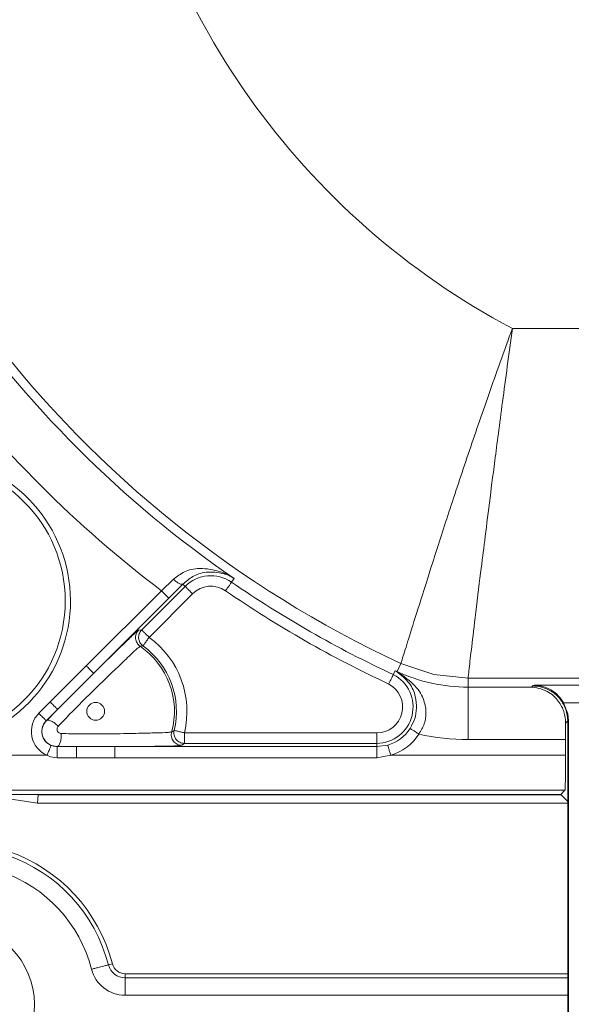
# Model space of a CAD drawing. Extents: x 0 to 8580, y 0 to 5940.
# Drawn here: x 3145 to 3157, y 2957 to 2978 of the extents above; entities that cross this region are included whole.
import ezdxf

# ---------------------------------------------------------------- set-up
doc = ezdxf.new("R2010")
doc.units = 0
doc.layers.add('M0', color=3, linetype='CONTINUOUS')

msp = doc.modelspace()

# ---------------------------------------------------------------- linework, layer by layer
at = {"layer": 'M0', "color": 253, "linetype": 'CONTINUOUS', "lineweight": 13}
for p, q in [((3155.421912, 2971.153802), (3170.048652, 2971.153802)), ((3148.140163, 2965.715152), (3148.390761, 2965.953946)), ((3148.585724, 2965.854632), (3148.29402, 2965.561317)), ((3148.585724, 2965.854632), (3148.634981, 2965.805386)), ((3149.647554, 2965.968387), (3149.596037, 2965.893501)), ((3146.581917, 2964.156916), (3148.140163, 2965.715152)), ((3147.73197, 2964.902353), (3148.634981, 2965.805386)), ((3148.788838, 2965.651508), (3147.885826, 2964.748518)), ((3148.29402, 2965.561317), (3146.735773, 2964.003038)), ((3147.668455, 2964.896862), (3147.73197, 2964.902353)), ((3147.747513, 2964.570644), (3147.699499, 2964.563423)), ((3147.758365, 2964.572157), (3147.747513, 2964.570644)), ((3153.1089, 2964.208583), (3153.030674, 2964.039659)), ((3153.789958, 2963.978869), (3153.1089, 2964.208583)), ((3145.834069, 2963.409057), (3146.450511, 2964.023661)), ((3146.450511, 2964.023661), (3146.581917, 2964.156916)), ((3146.735773, 2964.003038), (3146.605286, 2963.872032)), ((3152.991373, 2964.057515), (3152.951628, 2963.976145)), ((3153.00737, 2964.048393), (3152.991373, 2964.057515)), ((3152.991373, 2964.057515), (3152.993113, 2964.056997)), ((3152.993113, 2964.056997), (3152.994907, 2964.056262)), ((3153.01552, 2964.04368), (3153.00737, 2964.048393)), ((3146.605286, 2963.872032), (3145.987926, 2963.255223)), ((3154.504481, 2963.901086), (3153.789958, 2963.978869)), ((3154.504481, 2963.901086), (3154.504481, 2963.714954)), ((3170.966083, 2963.901086), (3154.504481, 2963.901086)), ((3154.504481, 2962.627043), (3154.504481, 2963.714954)), ((3154.504481, 2963.714954), (3155.818583, 2963.714954)), ((3155.818583, 2963.714954), (3155.844136, 2963.740507)), ((3155.89122, 2963.754429), (3158.166887, 2963.754429)), ((3145.598799, 2963.173766), (3145.834069, 2963.409057)), ((3156.484217, 2963.391763), (3156.570981, 2963.164816)), ((3158.479312, 2963.391763), (3156.484217, 2963.391763)), ((3145.987926, 2963.255223), (3145.752645, 2963.019931)), ((3145.754061, 2963.018504), (3145.987926, 2963.255223)), ((3145.752645, 2963.019931), (3145.754061, 2963.018504)), ((3156.569511, 2963.015305), (3156.526177, 2962.971982)), ((3156.569511, 2963.015088), (3156.569511, 2963.015305)), ((3156.569511, 2961.345778), (3156.569511, 2963.015088)), ((3156.570981, 2963.164816), (3156.584892, 2963.023606)), ((3156.584892, 2963.023606), (3156.584892, 2954.382617)), ((3148.353826, 2962.784207), (3148.363436, 2962.790649)), ((3148.363436, 2962.790649), (3148.405224, 2962.819271)), ((3148.616671, 2962.767993), (3152.607359, 2962.767993)), ((3148.616671, 2962.550385), (3148.616671, 2962.767993)), ((3152.607359, 2962.550385), (3152.607359, 2962.767993)), ((3156.525194, 2962.627043), (3154.504481, 2962.627043)), ((3156.525194, 2962.627043), (3156.525194, 2962.305494)), ((3145.85399, 2962.50624), (3145.975517, 2962.481898)), ((3146.378566, 2962.481898), (3145.975517, 2962.484017)), ((3145.975517, 2962.481898), (3145.975517, 2962.484017)), ((3145.975517, 2962.481898), (3146.378566, 2962.481898)), ((3145.975517, 2962.246693), (3145.975517, 2962.481898)), ((3146.378566, 2962.481898), (3146.776826, 2962.482288)), ((3146.378566, 2962.246693), (3146.378566, 2962.481898)), ((3146.776826, 2962.482288), (3147.175075, 2962.481898)), ((3147.175075, 2962.246693), (3147.175075, 2962.481898)), ((3147.175075, 2962.481898), (3152.607359, 2962.481898)), ((3148.616671, 2962.550385), (3148.563749, 2962.509353)), ((3152.607359, 2962.550385), (3148.616671, 2962.550385)), ((3152.607359, 2962.481898), (3152.607359, 2962.550385)), ((3152.607359, 2962.481898), (3152.836619, 2962.514455)), ((3152.607359, 2962.246693), (3152.607359, 2962.481898)), ((3144.152632, 2962.305494), (3145.770101, 2962.305494)), ((3145.842965, 2962.270603), (3145.770101, 2962.305494)), ((3145.975517, 2962.246693), (3145.842965, 2962.270603)), ((3146.378566, 2962.246693), (3145.975517, 2962.246693)), ((3146.776826, 2962.248509), (3146.378566, 2962.246693)), ((3147.175075, 2962.246693), (3146.776826, 2962.248509)), ((3152.607359, 2962.246693), (3147.175075, 2962.246693)), ((3152.897236, 2962.305494), (3152.607359, 2962.246693)), ((3152.897236, 2962.305494), (3156.525194, 2962.305494)), ((3156.512753, 2961.580206), (3144.055242, 2961.580206)), ((3156.423902, 2961.491355), (3156.512753, 2961.580206)), ((3144.043309, 2961.491355), (3156.423902, 2961.491355)), ((3145.573971, 2961.310325), (3144.345174, 2961.491355)), ((3145.586779, 2961.485172), (3145.54457, 2961.491355)), ((3145.573971, 2961.310325), (3145.586779, 2961.485172)), ((3156.430128, 2961.485172), (3145.586779, 2961.485172)), ((3156.423902, 2961.491355), (3156.569511, 2961.345778)), ((3156.569511, 2961.345778), (3156.569511, 2954.382617)), ((3156.569511, 2961.310325), (3145.573971, 2961.310325)), ((3147.124132, 2957.977931), (3147.041886, 2957.956658)), ((3147.38703, 2957.774288), (3147.38703, 2957.689328)), ((3147.38703, 2957.774288), (3156.569511, 2957.774288)), ((3147.38703, 2957.326706), (3147.38703, 2957.689328)), ((3147.38703, 2957.689328), (3156.569511, 2957.689328)), ((3156.569511, 2957.326706), (3147.38703, 2957.326706))]:
    msp.add_line(p, q, dxfattribs=at)
for centre, radius in [((3143.244156, 2965.502709), 2.902459), ((3146.776821, 2963.214163), 0.184025), ((3143.875283, 2957.139067), 1.632115)]:
    msp.add_circle(centre, radius, dxfattribs=at)
for centre, radius, start, end in [((3162.735283, 2984.993836), 22.906219, 135, 245.149498), ((3162.735283, 2984.993836), 15.653477, 135, 242.147052), ((3162.735283, 2984.993836), 23.092354, 214.524318, 235.475682), ((3162.735283, 2984.993836), 24.180265, 217.127906, 232.872094), ((3143.244156, 2965.502709), 3.010346, 273.823155, 524.947406), ((3149.168452, 2965.271913), 0.75444, 55.475682, 135), ((3162.735283, 2984.993836), 23.183252, 235.475682, 245.038212), ((3149.168452, 2965.271913), 0.536858, 55.475682, 135), ((3162.735283, 2984.993836), 23.400834, 235.475682, 245.027147), ((3146.776821, 2963.214163), 1.893181, 346.368291, 414.141273), ((3146.776821, 2963.214163), 1.634573, 344.748858, 415.634222), ((3146.776821, 2963.214163), 1.675598, 346.368291, 414.141273), ((3162.735283, 2984.993836), 23.092354, 245.051661, 245.149498), ((3154.504484, 2967.221913), 3.506969, 245.149498, 270), ((3152.607357, 2963.304836), 0.75444, 270, 422.849394), ((3152.607357, 2963.304836), 0.536858, 270, 422.444446), ((3145.975512, 2962.797067), 0.532759, 135, 247.321113), ((3145.975512, 2962.797067), 0.315176, 135, 247.321113), ((3152.607357, 2963.304836), 0.822946, 286.175754, 327.261143), ((3152.607357, 2963.304836), 1.040528, 286.175754, 327.261143), ((3154.504484, 2967.221913), 4.59488, 257.15007, 270), ((3143.875283, 2957.139067), 3.355395, 14.477512, 127.436564), ((3143.875283, 2957.139067), 3.270451, 14.477512, 127.436564), ((3143.875283, 2957.139067), 2.907814, 14.477512, 127.436564), ((3147.387036, 2958.045797), 0.719109, 194.477512, 270), ((3147.387036, 2958.045797), 0.356472, 194.477512, 270), ((3147.387036, 2958.045797), 0.271529, 194.477512, 270)]:
    msp.add_arc(centre, radius, start, end, dxfattribs=at)
at = {"layer": 'M0', "color": 253, "linetype": 'CONTINUOUS', "lineweight": 13, "extrusion": (0, 0, -1)}
for points, knots in [([(3155.421912, 2971.153802), (3155.252931, 2970.685548), (3155.083948, 2970.217292), (3154.93158, 2969.784768), (3154.779211, 2969.352244), (3154.643453, 2968.955444), (3154.506167, 2968.548426), (3154.368881, 2968.141408), (3154.230064, 2967.724164), (3154.105864, 2967.345419), (3153.981663, 2966.966674), (3153.872075, 2966.626419), (3153.770102, 2966.307013), (3153.668128, 2965.987607), (3153.573766, 2965.689043), (3153.492654, 2965.431046), (3153.411542, 2965.173049), (3153.343678, 2964.955611), (3153.287498, 2964.774762), (3153.23456, 2964.604349), (3153.191996, 2964.466419), (3153.158838, 2964.362418), (3153.140214, 2964.304006), (3153.124557, 2964.256293), (3153.1089, 2964.208583)], [0, 0, 0, 0, 1, 1, 1, 2, 2, 2, 3, 3, 3, 4, 4, 4, 5, 5, 5, 6, 6, 6, 7, 7, 7, 8, 8, 8, 8]), ([(3155.421912, 2971.153802), (3155.35107, 2970.627446), (3155.280228, 2970.101085), (3155.218096, 2969.633311), (3155.155963, 2969.165537), (3155.102539, 2968.75634), (3155.058694, 2968.417895), (3155.014849, 2968.079451), (3154.980582, 2967.81175), (3154.945869, 2967.538556), (3154.911156, 2967.265362), (3154.875996, 2966.986667), (3154.847269, 2966.75827), (3154.818542, 2966.529874), (3154.796247, 2966.351766), (3154.762893, 2966.081147), (3154.72954, 2965.810527), (3154.685126, 2965.44739), (3154.650728, 2965.162938), (3154.616329, 2964.878485), (3154.591944, 2964.67271), (3154.570816, 2964.493597), (3154.550389, 2964.320426), (3154.533006, 2964.172173), (3154.521073, 2964.061969), (3154.51441, 2964.000434), (3154.509445, 2963.95076), (3154.504481, 2963.901086)], [0, 0, 0, 0, 1, 1, 1, 2, 2, 2, 3, 3, 3, 4, 4, 4, 5, 5, 5, 6, 6, 6, 7, 7, 7, 8, 8, 8, 9, 9, 9, 9]), ([(3148.390761, 2965.953946), (3148.464048, 2966.009374), (3148.537332, 2966.064807), (3148.623156, 2966.106354), (3148.70898, 2966.1479), (3148.807341, 2966.175568), (3148.939938, 2966.176353), (3149.072534, 2966.177138), (3149.239365, 2966.151047), (3149.367804, 2966.108905), (3149.496243, 2966.066762), (3149.586291, 2966.008572), (3149.644127, 2965.970635), (3149.645278, 2965.96988), (3149.646416, 2965.969133), (3149.647554, 2965.968387)], [0, 0, 0, 0, 1, 1, 1, 2, 2, 2, 3, 3, 3, 4, 4, 4, 5, 5, 5, 5]), ([(3149.647554, 2965.968387), (3149.646567, 2965.969018), (3149.64558, 2965.96965), (3149.644581, 2965.970289), (3149.598511, 2965.999764), (3149.527411, 2966.044592), (3149.422476, 2966.071808), (3149.317542, 2966.099023), (3149.178762, 2966.108627), (3149.066782, 2966.097101), (3148.954802, 2966.085575), (3148.869616, 2966.052918), (3148.793907, 2966.008985), (3148.718198, 2965.965052), (3148.65196, 2965.909841), (3148.585724, 2965.854632)], [0, 0, 0, 0, 1, 1, 1, 2, 2, 2, 3, 3, 3, 4, 4, 4, 5, 5, 5, 5]), ([(3148.390761, 2965.953946), (3148.400764, 2965.944628), (3148.410766, 2965.935315), (3148.420897, 2965.926577), (3148.431027, 2965.91784), (3148.441284, 2965.909685), (3148.451411, 2965.902149), (3148.461537, 2965.894612), (3148.471531, 2965.8877), (3148.481233, 2965.881525), (3148.490935, 2965.87535), (3148.500341, 2965.869919), (3148.509293, 2965.865354), (3148.518246, 2965.86079), (3148.526739, 2965.8571), (3148.534608, 2965.854329), (3148.542477, 2965.851559), (3148.549717, 2965.849716), (3148.55628, 2965.848752), (3148.562844, 2965.847788), (3148.568726, 2965.847712), (3148.573521, 2965.848838), (3148.578316, 2965.849964), (3148.582018, 2965.8523), (3148.585724, 2965.854632)], [0, 0, 0, 0, 1, 1, 1, 2, 2, 2, 3, 3, 3, 4, 4, 4, 5, 5, 5, 6, 6, 6, 7, 7, 7, 8, 8, 8, 8]), ([(3149.596037, 2965.893501), (3149.595189, 2965.892267), (3149.594339, 2965.891029), (3149.593303, 2965.889524), (3149.591469, 2965.88686), (3149.589045, 2965.883346), (3149.586039, 2965.878974), (3149.582855, 2965.874343), (3149.579013, 2965.868742), (3149.574517, 2965.862198), (3149.57002, 2965.855655), (3149.564864, 2965.848162), (3149.559168, 2965.839888), (3149.553471, 2965.831614), (3149.54723, 2965.822552), (3149.540565, 2965.812866), (3149.533901, 2965.80318), (3149.526809, 2965.792864), (3149.519423, 2965.782125), (3149.512036, 2965.771385), (3149.504352, 2965.760217), (3149.496518, 2965.748833), (3149.488685, 2965.737449), (3149.4807, 2965.725845), (3149.472717, 2965.714244)], [0, 0, 0, 0, 1, 1, 1, 2, 2, 2, 3, 3, 3, 4, 4, 4, 5, 5, 5, 6, 6, 6, 7, 7, 7, 8, 8, 8, 8]), ([(3148.140163, 2965.715152), (3148.150125, 2965.705187), (3148.160084, 2965.695225), (3148.169856, 2965.685448), (3148.179628, 2965.675671), (3148.189207, 2965.666084), (3148.198424, 2965.656869), (3148.207642, 2965.647654), (3148.216491, 2965.638815), (3148.224809, 2965.630495), (3148.233127, 2965.622175), (3148.240908, 2965.614379), (3148.248016, 2965.607277), (3148.255125, 2965.600175), (3148.261555, 2965.593773), (3148.26717, 2965.588167), (3148.272785, 2965.58256), (3148.277578, 2965.577754), (3148.281546, 2965.573769), (3148.285298, 2965.570001), (3148.288308, 2965.566972), (3148.290604, 2965.564689), (3148.291893, 2965.563408), (3148.292956, 2965.562363), (3148.29402, 2965.561317)], [0, 0, 0, 0, 1, 1, 1, 2, 2, 2, 3, 3, 3, 4, 4, 4, 5, 5, 5, 6, 6, 6, 7, 7, 7, 8, 8, 8, 8]), ([(3148.634981, 2965.805386), (3148.636042, 2965.804326), (3148.637104, 2965.803265), (3148.638397, 2965.80197), (3148.640684, 2965.799678), (3148.6437, 2965.796647), (3148.647455, 2965.79289), (3148.65142, 2965.788924), (3148.656217, 2965.784142), (3148.661831, 2965.778536), (3148.667444, 2965.77293), (3148.67388, 2965.766493), (3148.680985, 2965.759382), (3148.688089, 2965.752271), (3148.695867, 2965.74448), (3148.704181, 2965.736164), (3148.712494, 2965.727849), (3148.721347, 2965.719005), (3148.730566, 2965.70979), (3148.739784, 2965.700576), (3148.749372, 2965.690986), (3148.759145, 2965.681211), (3148.768918, 2965.671436), (3148.778879, 2965.661471), (3148.788838, 2965.651508)], [0, 0, 0, 0, 1, 1, 1, 2, 2, 2, 3, 3, 3, 4, 4, 4, 5, 5, 5, 6, 6, 6, 7, 7, 7, 8, 8, 8, 8]), ([(3146.735773, 2964.003038), (3146.859979, 2964.125921), (3146.984183, 2964.2488), (3147.099077, 2964.361164), (3147.213971, 2964.473527), (3147.31955, 2964.575369), (3147.405654, 2964.65837), (3147.48628, 2964.736089), (3147.549825, 2964.797283), (3147.600045, 2964.840741), (3147.625052, 2964.862381), (3147.646753, 2964.87962), (3147.668455, 2964.896862)], [0, 0, 0, 0, 1, 1, 1, 2, 2, 2, 3, 3, 3, 4, 4, 4, 4]), ([(3147.668455, 2964.896862), (3147.657923, 2964.884893), (3147.647385, 2964.872925), (3147.638666, 2964.859678), (3147.629946, 2964.846431), (3147.623034, 2964.831907), (3147.617685, 2964.816874), (3147.612336, 2964.801842), (3147.608541, 2964.786302), (3147.606519, 2964.770525), (3147.604498, 2964.754749), (3147.604241, 2964.738736), (3147.60572, 2964.722879), (3147.607198, 2964.707021), (3147.610405, 2964.691319), (3147.615307, 2964.676184), (3147.620209, 2964.661048), (3147.626798, 2964.646479), (3147.634828, 2964.632688), (3147.642859, 2964.618896), (3147.652323, 2964.605881), (3147.663343, 2964.594467), (3147.674362, 2964.583053), (3147.686929, 2964.573237), (3147.699499, 2964.563423)], [0, 0, 0, 0, 1, 1, 1, 2, 2, 2, 3, 3, 3, 4, 4, 4, 5, 5, 5, 6, 6, 6, 7, 7, 7, 8, 8, 8, 8]), ([(3147.73197, 2964.902353), (3147.721583, 2964.890576), (3147.711192, 2964.8788), (3147.702558, 2964.865775), (3147.693925, 2964.85275), (3147.68704, 2964.838478), (3147.681675, 2964.823706), (3147.67631, 2964.808934), (3147.672456, 2964.793662), (3147.670315, 2964.778135), (3147.668173, 2964.762607), (3147.667735, 2964.746823), (3147.668985, 2964.73118), (3147.670235, 2964.715537), (3147.673166, 2964.700034), (3147.677751, 2964.685047), (3147.682336, 2964.67006), (3147.688568, 2964.655587), (3147.696213, 2964.641854), (3147.703859, 2964.628121), (3147.712911, 2964.615125), (3147.723506, 2964.603633), (3147.734101, 2964.592141), (3147.746232, 2964.582148), (3147.758365, 2964.572157)], [0, 0, 0, 0, 1, 1, 1, 2, 2, 2, 3, 3, 3, 4, 4, 4, 5, 5, 5, 6, 6, 6, 7, 7, 7, 8, 8, 8, 8]), ([(3147.73197, 2964.902353), (3147.733032, 2964.901308), (3147.734097, 2964.900261), (3147.735385, 2964.89898), (3147.73768, 2964.896699), (3147.740693, 2964.893666), (3147.744443, 2964.8899), (3147.748409, 2964.885918), (3147.753206, 2964.881108), (3147.758819, 2964.875503), (3147.764433, 2964.869898), (3147.770869, 2964.863492), (3147.777973, 2964.856392), (3147.785077, 2964.849293), (3147.792856, 2964.841493), (3147.801169, 2964.833174), (3147.809483, 2964.824856), (3147.818336, 2964.816014), (3147.827554, 2964.8068), (3147.836773, 2964.797587), (3147.846361, 2964.787997), (3147.856133, 2964.778221), (3147.865906, 2964.768446), (3147.875867, 2964.758481), (3147.885826, 2964.748518)], [0, 0, 0, 0, 1, 1, 1, 2, 2, 2, 3, 3, 3, 4, 4, 4, 5, 5, 5, 6, 6, 6, 7, 7, 7, 8, 8, 8, 8]), ([(3147.885826, 2964.748518), (3147.877573, 2964.737106), (3147.869321, 2964.725698), (3147.861224, 2964.714491), (3147.853128, 2964.703284), (3147.845189, 2964.692285), (3147.837553, 2964.681718), (3147.829916, 2964.67115), (3147.822585, 2964.661021), (3147.815697, 2964.651496), (3147.808808, 2964.64197), (3147.802366, 2964.633055), (3147.796478, 2964.624905), (3147.79059, 2964.616755), (3147.785262, 2964.609377), (3147.78061, 2964.602941), (3147.775959, 2964.596505), (3147.77199, 2964.591017), (3147.768699, 2964.586468), (3147.76559, 2964.58217), (3147.76309, 2964.578716), (3147.761197, 2964.576091), (3147.760122, 2964.574601), (3147.759244, 2964.57338), (3147.758365, 2964.572157)], [0, 0, 0, 0, 1, 1, 1, 2, 2, 2, 3, 3, 3, 4, 4, 4, 5, 5, 5, 6, 6, 6, 7, 7, 7, 8, 8, 8, 8]), ([(3147.699499, 2964.563423), (3147.680471, 2964.548409), (3147.661441, 2964.533392), (3147.639725, 2964.514782), (3147.596141, 2964.477433), (3147.541729, 2964.425598), (3147.469871, 2964.356754), (3147.39305, 2964.283154), (3147.296287, 2964.190109), (3147.201201, 2964.099411), (3147.106115, 2964.008714), (3147.012699, 2963.920359), (3146.867071, 2963.778512), (3146.696797, 2963.612659), (3146.455141, 2963.373674), (3146.290428, 2963.206106), (3146.162189, 2963.075644), (3146.080586, 2962.988467), (3145.998983, 2962.90129)], [0, 0, 0, 0, 1, 1, 1, 2, 2, 2, 3, 3, 3, 4, 4, 4, 5, 5, 5, 6, 6, 6, 6]), ([(3146.581917, 2964.156916), (3146.591877, 2964.146951), (3146.601835, 2964.136989), (3146.611609, 2964.127212), (3146.621383, 2964.117436), (3146.630968, 2964.107849), (3146.640188, 2964.098633), (3146.649408, 2964.089417), (3146.658258, 2964.080576), (3146.666573, 2964.072259), (3146.674888, 2964.063942), (3146.682663, 2964.056154), (3146.68977, 2964.049041), (3146.696876, 2964.041928), (3146.703309, 2964.035496), (3146.708923, 2964.029887), (3146.714538, 2964.024279), (3146.71933, 2964.0195), (3146.723299, 2964.015533), (3146.727061, 2964.011774), (3146.730079, 2964.008749), (3146.732368, 2964.006453), (3146.733658, 2964.005159), (3146.734715, 2964.004099), (3146.735773, 2964.003038)], [0, 0, 0, 0, 1, 1, 1, 2, 2, 2, 3, 3, 3, 4, 4, 4, 5, 5, 5, 6, 6, 6, 7, 7, 7, 8, 8, 8, 8]), ([(3152.994907, 2964.056262), (3152.994925, 2964.056233), (3152.994942, 2964.056204), (3152.994961, 2964.056175), (3152.995385, 2964.05554), (3152.996591, 2964.055071), (3152.997912, 2964.054489), (3153.004151, 2964.05174), (3153.013004, 2964.04647), (3153.019066, 2964.042988), (3153.023579, 2964.040396), (3153.026551, 2964.038796), (3153.029518, 2964.037194)], [0, 0, 0, 0, 1, 1, 1, 2, 2, 2, 3, 3, 3, 4, 4, 4, 4]), ([(3153.299572, 2962.859784), (3153.335594, 2962.928069), (3153.371611, 2962.996356), (3153.395124, 2963.064983), (3153.418637, 2963.133611), (3153.429635, 2963.20258), (3153.431972, 2963.277317), (3153.434309, 2963.352053), (3153.427976, 2963.432556), (3153.406938, 2963.521256), (3153.3859, 2963.609955), (3153.350148, 2963.706851), (3153.282461, 2963.795287), (3153.214774, 2963.883724), (3153.115145, 2963.963702), (3153.01552, 2964.04368)], [0, 0, 0, 0, 1, 1, 1, 2, 2, 2, 3, 3, 3, 4, 4, 4, 5, 5, 5, 5]), ([(3153.029518, 2964.037194), (3153.028917, 2964.037416), (3153.028318, 2964.03764), (3153.027724, 2964.037886), (3153.027129, 2964.038132), (3153.026542, 2964.038402), (3153.025951, 2964.038664), (3153.02536, 2964.038927), (3153.024769, 2964.039186), (3153.024178, 2964.039443), (3153.023588, 2964.039699), (3153.023, 2964.039957), (3153.022416, 2964.040221), (3153.021832, 2964.040485), (3153.021253, 2964.040759), (3153.020676, 2964.041042), (3153.020099, 2964.041325), (3153.019525, 2964.04162), (3153.018947, 2964.041907), (3153.018369, 2964.042194), (3153.017789, 2964.042477), (3153.017217, 2964.042772), (3153.016646, 2964.043066), (3153.016083, 2964.043374), (3153.01552, 2964.04368)], [0, 0, 0, 0, 1, 1, 1, 2, 2, 2, 3, 3, 3, 4, 4, 4, 5, 5, 5, 6, 6, 6, 7, 7, 7, 8, 8, 8, 8]), ([(3153.029518, 2964.037194), (3153.029597, 2964.037356), (3153.029675, 2964.037514), (3153.029745, 2964.03767), (3153.029815, 2964.037826), (3153.029876, 2964.037974), (3153.029939, 2964.038102), (3153.030003, 2964.038231), (3153.030066, 2964.038334), (3153.030123, 2964.038448), (3153.03018, 2964.038562), (3153.030228, 2964.03868), (3153.030275, 2964.038794), (3153.030321, 2964.038908), (3153.030362, 2964.039013), (3153.030404, 2964.039097), (3153.030447, 2964.039181), (3153.030488, 2964.039239), (3153.030523, 2964.039313), (3153.030558, 2964.039386), (3153.030585, 2964.039469), (3153.03061, 2964.039529), (3153.030633, 2964.039586), (3153.030653, 2964.039621), (3153.030674, 2964.039659)], [0, 0, 0, 0, 1, 1, 1, 2, 2, 2, 3, 3, 3, 4, 4, 4, 5, 5, 5, 6, 6, 6, 7, 7, 7, 8, 8, 8, 8]), ([(3153.029518, 2964.037194), (3153.167548, 2963.940528), (3153.305572, 2963.843863), (3153.40135, 2963.742971), (3153.497128, 2963.642079), (3153.550649, 2963.536963), (3153.583656, 2963.441355), (3153.616663, 2963.345747), (3153.629145, 2963.25965), (3153.629994, 2963.180208), (3153.630844, 2963.100766), (3153.620051, 2963.027981), (3153.593546, 2962.956071), (3153.567041, 2962.884161), (3153.524814, 2962.813128), (3153.482591, 2962.742094)], [0, 0, 0, 0, 1, 1, 1, 2, 2, 2, 3, 3, 3, 4, 4, 4, 5, 5, 5, 5]), ([(3152.951628, 2963.976145), (3152.949787, 2963.972374), (3152.947946, 2963.968604), (3152.945694, 2963.963995), (3152.941636, 2963.955692), (3152.936245, 2963.944673), (3152.929631, 2963.931179), (3152.922948, 2963.917542), (3152.915017, 2963.901379), (3152.905235, 2963.881457), (3152.895453, 2963.861536), (3152.883821, 2963.837857), (3152.875218, 2963.820364), (3152.869097, 2963.807917), (3152.86451, 2963.7986), (3152.86095, 2963.791396), (3152.858996, 2963.787441), (3152.857352, 2963.784122), (3152.855708, 2963.780803)], [0, 0, 0, 0, 1, 1, 1, 2, 2, 2, 3, 3, 3, 4, 4, 4, 5, 5, 5, 6, 6, 6, 6]), ([(3156.526177, 2962.971982), (3156.51988, 2963.049526), (3156.513587, 2963.127073), (3156.490853, 2963.203296), (3156.468119, 2963.279519), (3156.428953, 2963.354423), (3156.373899, 2963.428384), (3156.318845, 2963.502345), (3156.247911, 2963.575366), (3156.142326, 2963.627963), (3156.03674, 2963.68056), (3155.896507, 2963.712735), (3155.822096, 2963.714868), (3155.820914, 2963.714902), (3155.819748, 2963.714928), (3155.818583, 2963.714954)], [0, 0, 0, 0, 1, 1, 1, 2, 2, 2, 3, 3, 3, 4, 4, 4, 5, 5, 5, 5]), ([(3155.844136, 2963.740507), (3155.845688, 2963.742158), (3155.847245, 2963.743808), (3155.84954, 2963.745133), (3155.853065, 2963.747168), (3155.858346, 2963.748436), (3155.865246, 2963.749803), (3155.872653, 2963.75127), (3155.881939, 2963.752849), (3155.89122, 2963.754429)], [0, 0, 0, 0, 1, 1, 1, 2, 2, 2, 3, 3, 3, 3]), ([(3155.844136, 2963.740507), (3155.855395, 2963.740315), (3155.866654, 2963.740124), (3155.879838, 2963.739599), (3155.91047, 2963.738379), (3155.951486, 2963.735366), (3156.00317, 2963.722823), (3156.070599, 2963.70646), (3156.156182, 2963.673887), (3156.228474, 2963.630254), (3156.300766, 2963.586622), (3156.359768, 2963.531938), (3156.410434, 2963.468378), (3156.4611, 2963.404817), (3156.503433, 2963.332388), (3156.528555, 2963.255396), (3156.553678, 2963.178403), (3156.561595, 2963.096856), (3156.569511, 2963.015305)], [0, 0, 0, 0, 1, 1, 1, 2, 2, 2, 3, 3, 3, 4, 4, 4, 5, 5, 5, 6, 6, 6, 6]), ([(3155.89122, 2963.754429), (3155.892428, 2963.7544), (3155.893637, 2963.754372), (3155.894884, 2963.754343), (3155.915817, 2963.75385), (3155.947695, 2963.753145), (3155.98674, 2963.745782), (3156.055858, 2963.732748), (3156.147424, 2963.698854), (3156.216692, 2963.661341), (3156.28596, 2963.623828), (3156.332921, 2963.5827), (3156.373791, 2963.537167), (3156.414661, 2963.491633), (3156.449437, 2963.441699), (3156.484217, 2963.391763)], [0, 0, 0, 0, 1, 1, 1, 2, 2, 2, 3, 3, 3, 4, 4, 4, 5, 5, 5, 5]), ([(3145.834069, 2963.409057), (3145.84403, 2963.399086), (3145.853988, 2963.389118), (3145.863762, 2963.379354), (3145.873536, 2963.369591), (3145.883122, 2963.360037), (3145.892341, 2963.350818), (3145.90156, 2963.341599), (3145.910408, 2963.332721), (3145.918726, 2963.324401), (3145.927044, 2963.316081), (3145.934826, 2963.308324), (3145.941933, 2963.301226), (3145.94904, 2963.294128), (3145.955466, 2963.287694), (3145.961076, 2963.282072), (3145.966686, 2963.276451), (3145.971475, 2963.271646), (3145.975452, 2963.267675), (3145.979206, 2963.263926), (3145.982233, 2963.260924), (3145.984521, 2963.258638), (3145.985814, 2963.257347), (3145.986869, 2963.256285), (3145.987926, 2963.255223)], [0, 0, 0, 0, 1, 1, 1, 2, 2, 2, 3, 3, 3, 4, 4, 4, 5, 5, 5, 6, 6, 6, 7, 7, 7, 8, 8, 8, 8]), ([(3145.598799, 2963.173766), (3145.608755, 2963.163819), (3145.618708, 2963.153876), (3145.628481, 2963.144105), (3145.638253, 2963.134335), (3145.64784, 2963.124744), (3145.65706, 2963.115526), (3145.66628, 2963.106308), (3145.675127, 2963.097469), (3145.683445, 2963.089152), (3145.691763, 2963.080835), (3145.699545, 2963.073045), (3145.706652, 2963.065934), (3145.713759, 2963.058824), (3145.720185, 2963.052399), (3145.725795, 2963.046781), (3145.731405, 2963.041162), (3145.736193, 2963.036355), (3145.740171, 2963.032383), (3145.743925, 2963.028634), (3145.746951, 2963.025632), (3145.74924, 2963.023347), (3145.750533, 2963.022055), (3145.751588, 2963.020994), (3145.752645, 2963.019931)], [0, 0, 0, 0, 1, 1, 1, 2, 2, 2, 3, 3, 3, 4, 4, 4, 5, 5, 5, 6, 6, 6, 7, 7, 7, 8, 8, 8, 8]), ([(3145.975517, 2962.484017), (3145.94008, 2962.487385), (3145.904648, 2962.490757), (3145.869999, 2962.502565), (3145.83535, 2962.514373), (3145.801494, 2962.534623), (3145.773366, 2962.558556), (3145.745237, 2962.58249), (3145.722844, 2962.610113), (3145.70583, 2962.638976), (3145.688817, 2962.667839), (3145.677192, 2962.697946), (3145.670431, 2962.728734), (3145.663669, 2962.759523), (3145.661778, 2962.790996), (3145.663751, 2962.821692), (3145.665723, 2962.852389), (3145.671566, 2962.882309), (3145.685477, 2962.914478), (3145.699388, 2962.946646), (3145.721372, 2962.981062), (3145.737901, 2963.000993), (3145.743741, 2963.008036), (3145.748901, 2963.01327), (3145.754061, 2963.018504)], [0, 0, 0, 0, 1, 1, 1, 2, 2, 2, 3, 3, 3, 4, 4, 4, 5, 5, 5, 6, 6, 6, 7, 7, 7, 8, 8, 8, 8]), ([(3145.998983, 2962.90129), (3145.988388, 2962.912821), (3145.977792, 2962.924346), (3145.966545, 2962.935231), (3145.955299, 2962.946116), (3145.943402, 2962.95635), (3145.931373, 2962.965842), (3145.919343, 2962.975334), (3145.907182, 2962.984073), (3145.895108, 2962.991784), (3145.883034, 2962.999495), (3145.871049, 2963.006166), (3145.859438, 2963.011716), (3145.847827, 2963.017265), (3145.836594, 2963.021681), (3145.826027, 2963.024817), (3145.815461, 2963.027952), (3145.805567, 2963.029795), (3145.796454, 2963.030437), (3145.787341, 2963.031079), (3145.779015, 2963.030507), (3145.772079, 2963.028319), (3145.765144, 2963.02613), (3145.759604, 2963.022314), (3145.754061, 2963.018504)], [0, 0, 0, 0, 1, 1, 1, 2, 2, 2, 3, 3, 3, 4, 4, 4, 5, 5, 5, 6, 6, 6, 7, 7, 7, 8, 8, 8, 8]), ([(3156.526177, 2962.971982), (3156.525982, 2962.934601), (3156.525788, 2962.897214), (3156.525637, 2962.859222), (3156.525486, 2962.821229), (3156.525379, 2962.78262), (3156.525313, 2962.743824), (3156.525246, 2962.705028), (3156.52522, 2962.666033), (3156.525194, 2962.627043)], [0, 0, 0, 0, 1, 1, 1, 2, 2, 2, 3, 3, 3, 3]), ([(3156.584892, 2963.023606), (3156.58183, 2963.022644), (3156.578763, 2963.021682), (3156.576353, 2963.020752), (3156.574003, 2963.019846), (3156.57227, 2963.018971), (3156.571219, 2963.017942), (3156.570323, 2963.017065), (3156.569915, 2963.016077), (3156.569511, 2963.015088)], [0, 0, 0, 0, 1, 1, 1, 2, 2, 2, 3, 3, 3, 3]), ([(3145.998983, 2962.90129), (3145.997628, 2962.899868), (3145.996273, 2962.898443), (3145.994746, 2962.896534), (3145.990415, 2962.89112), (3145.984709, 2962.881797), (3145.981138, 2962.8731), (3145.977566, 2962.864404), (3145.976135, 2962.856324), (3145.975722, 2962.848023), (3145.97531, 2962.839722), (3145.975924, 2962.831199), (3145.977819, 2962.82286), (3145.979714, 2962.814521), (3145.982898, 2962.806367), (3145.987504, 2962.798518), (3145.99211, 2962.790669), (3145.998147, 2962.783129), (3146.005696, 2962.776554), (3146.013245, 2962.769979), (3146.022314, 2962.764374), (3146.031583, 2962.761032), (3146.040853, 2962.75769), (3146.050332, 2962.756618), (3146.059806, 2962.755541)], [0, 0, 0, 0, 1, 1, 1, 2, 2, 2, 3, 3, 3, 4, 4, 4, 5, 5, 5, 6, 6, 6, 7, 7, 7, 8, 8, 8, 8]), ([(3146.059806, 2962.755541), (3146.194287, 2962.750833), (3146.328767, 2962.746126), (3146.534281, 2962.745035), (3146.739795, 2962.743943), (3147.016334, 2962.746467), (3147.216939, 2962.749488), (3147.414816, 2962.752467), (3147.538807, 2962.755931), (3147.665764, 2962.759043), (3147.792721, 2962.762156), (3147.922638, 2962.764918), (3148.025987, 2962.767258), (3148.128437, 2962.769578), (3148.204776, 2962.771483), (3148.26396, 2962.775646), (3148.297616, 2962.778013), (3148.32572, 2962.78111), (3148.353826, 2962.784207)], [0, 0, 0, 0, 1, 1, 1, 2, 2, 2, 3, 3, 3, 4, 4, 4, 5, 5, 5, 6, 6, 6, 6]), ([(3148.353826, 2962.784207), (3148.350528, 2962.767842), (3148.347225, 2962.751476), (3148.346336, 2962.734917), (3148.345446, 2962.718358), (3148.346961, 2962.701602), (3148.350238, 2962.685239), (3148.353514, 2962.668876), (3148.358545, 2962.652902), (3148.36536, 2962.637722), (3148.372174, 2962.622542), (3148.380766, 2962.608151), (3148.39088, 2962.594918), (3148.400994, 2962.581685), (3148.412625, 2962.569605), (3148.42548, 2962.559032), (3148.438334, 2962.548459), (3148.452407, 2962.539387), (3148.467332, 2962.531923), (3148.482258, 2962.524459), (3148.498032, 2962.518597), (3148.514244, 2962.515104), (3148.530456, 2962.511611), (3148.547101, 2962.510481), (3148.563749, 2962.509353)], [0, 0, 0, 0, 1, 1, 1, 2, 2, 2, 3, 3, 3, 4, 4, 4, 5, 5, 5, 6, 6, 6, 7, 7, 7, 8, 8, 8, 8]), ([(3148.405224, 2962.819271), (3148.402411, 2962.803072), (3148.399594, 2962.78687), (3148.399127, 2962.770544), (3148.39866, 2962.754218), (3148.400533, 2962.737764), (3148.404099, 2962.72173), (3148.407666, 2962.705697), (3148.412918, 2962.69008), (3148.419891, 2962.675251), (3148.426865, 2962.660422), (3148.435553, 2962.646376), (3148.445693, 2962.633485), (3148.455833, 2962.620594), (3148.467419, 2962.608853), (3148.480184, 2962.598593), (3148.49295, 2962.588333), (3148.506889, 2962.579548), (3148.521637, 2962.572306), (3148.536385, 2962.565063), (3148.551937, 2962.559358), (3148.567911, 2962.555962), (3148.583885, 2962.552567), (3148.600277, 2962.551474), (3148.616671, 2962.550385)], [0, 0, 0, 0, 1, 1, 1, 2, 2, 2, 3, 3, 3, 4, 4, 4, 5, 5, 5, 6, 6, 6, 7, 7, 7, 8, 8, 8, 8]), ([(3148.616671, 2962.767993), (3148.602982, 2962.771316), (3148.589297, 2962.774638), (3148.575866, 2962.777894), (3148.562436, 2962.781151), (3148.549266, 2962.78434), (3148.536597, 2962.787406), (3148.523928, 2962.790472), (3148.511766, 2962.793413), (3148.500333, 2962.796183), (3148.488899, 2962.798953), (3148.478202, 2962.801549), (3148.468435, 2962.803922), (3148.458668, 2962.806295), (3148.449839, 2962.808443), (3148.442126, 2962.810321), (3148.434412, 2962.8122), (3148.427821, 2962.813807), (3148.422356, 2962.815121), (3148.417196, 2962.81636), (3148.413046, 2962.817336), (3148.409904, 2962.818104), (3148.408128, 2962.818538), (3148.406677, 2962.818904), (3148.405224, 2962.819271)], [0, 0, 0, 0, 1, 1, 1, 2, 2, 2, 3, 3, 3, 4, 4, 4, 5, 5, 5, 6, 6, 6, 7, 7, 7, 8, 8, 8, 8]), ([(3153.482591, 2962.742094), (3153.470745, 2962.74973), (3153.458903, 2962.757363), (3153.447278, 2962.764837), (3153.435653, 2962.772311), (3153.424251, 2962.779622), (3153.413283, 2962.786671), (3153.402316, 2962.79372), (3153.391789, 2962.800503), (3153.381894, 2962.806862), (3153.371999, 2962.813222), (3153.362741, 2962.819155), (3153.354287, 2962.824589), (3153.345833, 2962.830023), (3153.338189, 2962.834954), (3153.331513, 2962.839246), (3153.324836, 2962.843539), (3153.319134, 2962.847189), (3153.314413, 2962.850228), (3153.309939, 2962.853108), (3153.306352, 2962.855435), (3153.303625, 2962.857189), (3153.302092, 2962.858176), (3153.300833, 2962.858979), (3153.299572, 2962.859784)], [0, 0, 0, 0, 1, 1, 1, 2, 2, 2, 3, 3, 3, 4, 4, 4, 5, 5, 5, 6, 6, 6, 7, 7, 7, 8, 8, 8, 8]), ([(3146.059806, 2962.755541), (3146.060904, 2962.739412), (3146.062004, 2962.723281), (3146.062173, 2962.706987), (3146.062342, 2962.690692), (3146.061585, 2962.674232), (3146.060152, 2962.658173), (3146.058719, 2962.642114), (3146.056614, 2962.626453), (3146.053829, 2962.611564), (3146.051043, 2962.596675), (3146.047579, 2962.582554), (3146.043538, 2962.569538), (3146.039497, 2962.556523), (3146.034882, 2962.54461), (3146.0298, 2962.534171), (3146.024718, 2962.523733), (3146.019173, 2962.514764), (3146.013305, 2962.507321), (3146.007438, 2962.499879), (3146.001249, 2962.493958), (3145.994897, 2962.49033), (3145.988546, 2962.486701), (3145.982032, 2962.485357), (3145.975517, 2962.484017)], [0, 0, 0, 0, 1, 1, 1, 2, 2, 2, 3, 3, 3, 4, 4, 4, 5, 5, 5, 6, 6, 6, 7, 7, 7, 8, 8, 8, 8]), ([(3145.770101, 2962.305494), (3145.775528, 2962.318487), (3145.780953, 2962.331476), (3145.786282, 2962.344234), (3145.791611, 2962.356993), (3145.796841, 2962.369514), (3145.801869, 2962.381547), (3145.806897, 2962.39358), (3145.81172, 2962.405117), (3145.816256, 2962.415963), (3145.820792, 2962.426809), (3145.825037, 2962.436956), (3145.828913, 2962.446228), (3145.83279, 2962.455501), (3145.836294, 2962.463893), (3145.839355, 2962.471219), (3145.842416, 2962.478545), (3145.845029, 2962.484797), (3145.847192, 2962.489984), (3145.849239, 2962.494894), (3145.850878, 2962.498842), (3145.852131, 2962.50183), (3145.852832, 2962.503502), (3145.853411, 2962.50487), (3145.85399, 2962.50624)], [0, 0, 0, 0, 1, 1, 1, 2, 2, 2, 3, 3, 3, 4, 4, 4, 5, 5, 5, 6, 6, 6, 7, 7, 7, 8, 8, 8, 8]), ([(3148.563749, 2962.509353), (3148.531878, 2962.505981), (3148.50001, 2962.502609), (3148.460555, 2962.500101), (3148.39117, 2962.495691), (3148.298342, 2962.493953), (3148.187367, 2962.491929), (3148.075604, 2962.489891), (3147.945442, 2962.487562), (3147.774536, 2962.48579), (3147.60363, 2962.484017), (3147.391988, 2962.482801), (3147.263969, 2962.482244), (3147.230536, 2962.482099), (3147.202806, 2962.481999), (3147.175075, 2962.481898)], [0, 0, 0, 0, 1, 1, 1, 2, 2, 2, 3, 3, 3, 4, 4, 4, 5, 5, 5, 5]), ([(3152.897236, 2962.305494), (3152.893308, 2962.319025), (3152.88938, 2962.332552), (3152.88553, 2962.345834), (3152.88168, 2962.359115), (3152.877909, 2962.372144), (3152.874278, 2962.38466), (3152.870647, 2962.397176), (3152.867158, 2962.409172), (3152.86388, 2962.42046), (3152.860601, 2962.431747), (3152.857536, 2962.44232), (3152.854735, 2962.451979), (3152.851935, 2962.461638), (3152.849401, 2962.470377), (3152.84719, 2962.478007), (3152.84498, 2962.485638), (3152.843093, 2962.492152), (3152.841527, 2962.49755), (3152.84005, 2962.502638), (3152.83886, 2962.506726), (3152.83796, 2962.509829), (3152.837451, 2962.511582), (3152.837035, 2962.513018), (3152.836619, 2962.514455)], [0, 0, 0, 0, 1, 1, 1, 2, 2, 2, 3, 3, 3, 4, 4, 4, 5, 5, 5, 6, 6, 6, 7, 7, 7, 8, 8, 8, 8]), ([(3156.525194, 2962.305494), (3156.525148, 2962.258554), (3156.525101, 2962.211608), (3156.524956, 2962.165538), (3156.52481, 2962.119469), (3156.524566, 2962.074263), (3156.524253, 2962.030814), (3156.523941, 2961.987365), (3156.52356, 2961.94566), (3156.523108, 2961.906467), (3156.522655, 2961.867273), (3156.522131, 2961.830579), (3156.521562, 2961.797079), (3156.520993, 2961.763578), (3156.52038, 2961.733258), (3156.519681, 2961.706801), (3156.518982, 2961.680344), (3156.518197, 2961.657737), (3156.51753, 2961.639007), (3156.516899, 2961.621286), (3156.516374, 2961.607025), (3156.515195, 2961.596289), (3156.514523, 2961.590166), (3156.513638, 2961.585184), (3156.512753, 2961.580206)], [0, 0, 0, 0, 1, 1, 1, 2, 2, 2, 3, 3, 3, 4, 4, 4, 5, 5, 5, 6, 6, 6, 7, 7, 7, 8, 8, 8, 8]), ([(3147.041886, 2957.956658), (3147.039467, 2957.956043), (3147.037051, 2957.955429), (3147.034103, 2957.954669), (3147.028876, 2957.953322), (3147.021989, 2957.951522), (3147.013415, 2957.949308), (3147.004355, 2957.94697), (3146.993418, 2957.944172), (3146.980609, 2957.940877), (3146.967801, 2957.937582), (3146.953129, 2957.933792), (3146.936908, 2957.929592), (3146.920687, 2957.925393), (3146.902924, 2957.920786), (3146.883944, 2957.915887), (3146.864963, 2957.910987), (3146.844772, 2957.905796), (3146.823737, 2957.900365), (3146.802702, 2957.894934), (3146.780829, 2957.889264), (3146.758526, 2957.883503), (3146.736223, 2957.877741), (3146.713495, 2957.871888), (3146.690764, 2957.866035)], [0, 0, 0, 0, 1, 1, 1, 2, 2, 2, 3, 3, 3, 4, 4, 4, 5, 5, 5, 6, 6, 6, 7, 7, 7, 8, 8, 8, 8])]:
    msp.add_open_spline(points, degree=3, knots=knots, dxfattribs=at)

doc.saveas('drawing.dxf')
